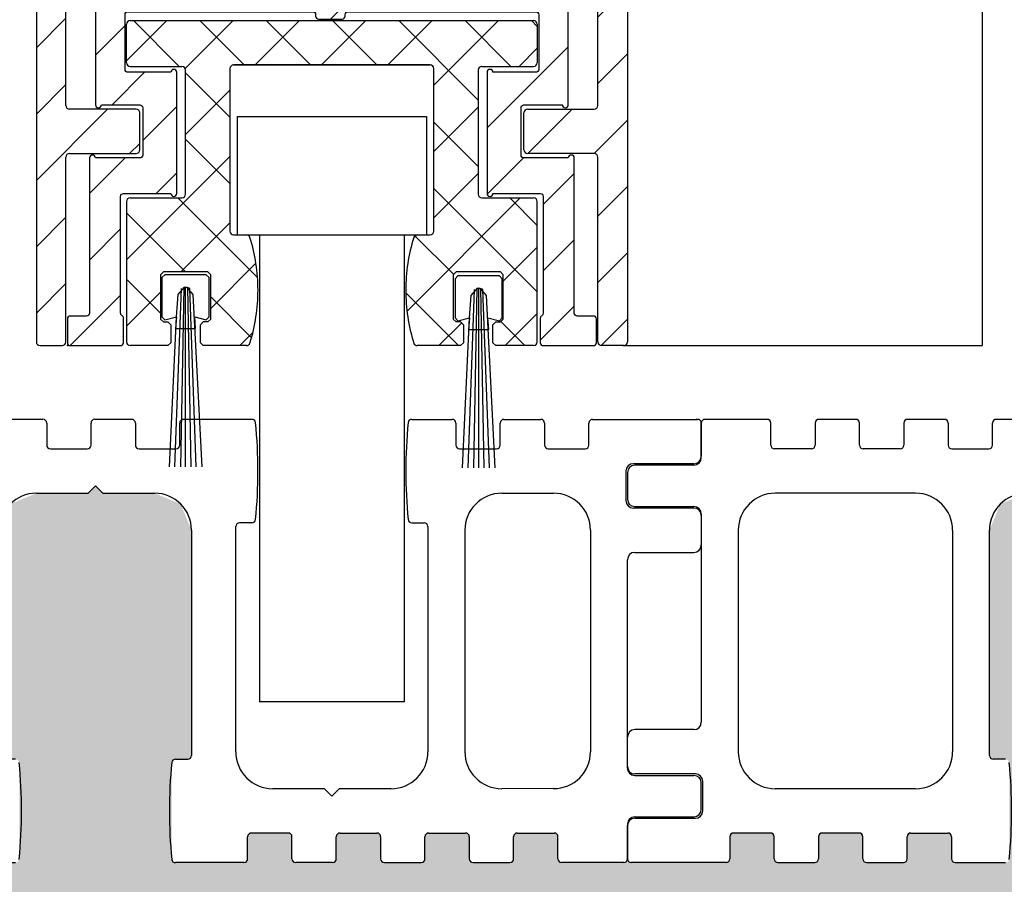
# Model space of a CAD drawing. Units: millimetres. Extents: x -3253 to 5186, y -2987 to 2584.
# Drawn here: x 4993 to 5059, y -101 to -42 of the extents above; entities that cross this region are included whole.
import ezdxf

# ---------------------------------------------------------------- set-up
doc = ezdxf.new("R2010")
doc.units = ezdxf.units.MM
doc.linetypes.add('AUSGEZOGEN', pattern=[0])
for name, color, linetype in [('hatching-Schraffur', 5, 'Continuous'), ('helpline-Hilfslinie', 2, 'Continuous'), ('helpline-Hilslinie', 1, 'Continuous'), ('outline-Körperkante', 7, 'Continuous')]:
    doc.layers.add(name, color=color, linetype=linetype)

# ---------------------------------------------------------------- blocks, each defined once
blk = doc.blocks.new('3-64-1457_Türschuhprofil_unten')
at = {"layer": 'hatching-Schraffur'}
h = blk.add_hatch(dxfattribs=at)
h.set_pattern_fill('ANSI31', color=256, style=0)
edge = h.paths.add_edge_path()
edge.add_line((-13.035, 56.62), (-13.874, 54.48))
edge.add_arc((-14.615, 55.571), 1.32, 275.03551, 304.19158, ccw=False)
edge.add_line((-14.5, 54.257), (-14.695, 54.257))
edge.add_line((-14.695, 54.257), (-16.294, 55.18))
edge.add_line((-16.294, 55.18), (-16.989, 55.581))
edge.add_arc((-17.067, 55.443), 0.159, 60.43892, 190.10252)
edge.add_arc((-16.853, 55.474), 0.375, 189.04434, 228.88717)
edge.add_arc((-17.318, 54.96), 0.319, 1.48793, 46.70175, ccw=False)
edge.add_line((-17, 54.968), (-17, 51.213))
edge.add_arc((-16.7, 51.204), 0.3, 178.14288, 269.97873)
edge.add_arc((-16.737, 51.72), 0.817, 272.60332, 302.86304)
edge.add_line((-16.294, 51.033), (-14.695, 51.957))
edge.add_line((-14.695, 51.957), (-14.2, 51.957))
edge.add_line((-14.2, 51.957), (-14.2, 49.617))
edge.add_line((-14.2, 49.617), (-11.5, 49.617))
edge.add_line((-11.5, 49.617), (-11.5, 47.617))
edge.add_line((-11.5, 47.617), (-16, 47.617))
edge.add_line((-16, 47.617), (-16, 44.617))
edge.add_line((-16, 44.617), (-17, 44.617))
edge.add_line((-17, 44.617), (-17, 34.117))
edge.add_line((-17, 34.117), (-14.879, 34.117))
edge.add_line((-14.879, 34.117), (-13.575, 31.859))
edge.add_arc((-12.5, 29.997), 2.15, 120, 388.58649)
edge.add_arc((-12.5, 29.997), 2.15, 28.58649, 60)
edge.add_line((-11.425, 31.859), (-10.121, 34.117))
edge.add_line((-10.121, 34.117), (-7.079, 34.117))
edge.add_arc((-7.079, 33.617), 0.5, 58.3034, 90, ccw=False)
edge.add_line((-6.816, 34.043), (-4.437, 32.574))
edge.add_arc((-4.7, 32.148), 0.5, 0, 58.3034, ccw=False)
edge.add_line((-4.2, 32.148), (-4.2, 30.2))
edge.add_arc((-4.377, 30.186), 0.178, -119.30364, 4.54735, ccw=False)
edge.add_line((-4.464, 30.031), (-6.24, 31.056))
edge.add_arc((-6.92, 29.821), 1.41, 61.17569, 76.12585)
edge.add_line((-6.582, 31.19), (-6.7, 31.19))
edge.add_arc((-6.7, 30.89), 0.3, 90, 180)
edge.add_line((-7, 30.89), (-7, 27.037))
edge.add_arc((-7.3, 27.037), 0.3, 311.81031, 360, ccw=False)
edge.add_arc((-6.853, 26.531), 0.375, 131.11283, 170.95566)
edge.add_arc((-7.067, 26.562), 0.159, 169.89748, 299.56108)
edge.add_line((-6.989, 26.424), (-6.24, 26.856))
edge.add_line((-6.24, 26.856), (-4.527, 27.846))
edge.add_arc((-4.319, 27.39), 0.5, 15.70494, 114.5044, ccw=False)
edge.add_line((-3.837, 27.526), (-3.043, 25.405))
edge.add_arc((-3.324, 25.3), 0.3, 15.5203, 20.5203, ccw=False)
edge.add_arc((-3.327, 25.3), 0.302, -74.26892, 15.35484, ccw=False)
edge.add_arc((-3.326, 25.365), 0.365, 269.78843, 282.8896, ccw=False)
edge.add_line((-3.328, 25), (-17.75, 25))
edge.add_arc((-17.75, 24.75), 0.25, 90, 180)
edge.add_line((-18, 24.75), (-18, 16.25))
edge.add_arc((-17.75, 16.25), 0.25, 180, 270)
edge.add_line((-17.75, 16), (-13.25, 16))
edge.add_arc((-13.25, 15.75), 0.25, 0, 90, ccw=False)
edge.add_line((-13, 15.75), (-13, 13.25))
edge.add_arc((-13.25, 13.25), 0.25, -90, 0, ccw=False)
edge.add_line((-13.25, 13), (-17.75, 13))
edge.add_arc((-17.75, 12.75), 0.25, 90, 180)
edge.add_line((-18, 12.75), (-18, 0.25))
edge.add_arc((-18.25, 0.25), 0.25, -90, 0, ccw=False)
edge.add_line((-18.25, 0), (-19.75, 0))
edge.add_arc((-19.75, 0.25), 0.25, 180, 270, ccw=False)
edge.add_line((-20, 0.25), (-20, 84.75))
edge.add_arc((-19.75, 84.75), 0.25, 90, 180, ccw=False)
edge.add_line((-19.75, 85), (-18.25, 85))
edge.add_arc((-18.25, 84.75), 0.25, 0, 90, ccw=False)
edge.add_line((-18, 84.75), (-18, 83.5))
edge.add_line((-18, 83.5), (-19, 83.5))
edge.add_line((-19, 83.5), (-19, 81.5))
edge.add_line((-19, 81.5), (-18, 81.5))
edge.add_line((-18, 81.5), (-18, 76.854))
edge.add_line((-18, 76.854), (-18.354, 76.5))
edge.add_line((-18.354, 76.5), (-18, 76.146))
edge.add_line((-18, 76.146), (-18, 71.854))
edge.add_line((-18, 71.854), (-18.354, 71.5))
edge.add_line((-18.354, 71.5), (-18, 71.146))
edge.add_line((-18, 71.146), (-18, 66.854))
edge.add_line((-18, 66.854), (-18.354, 66.5))
edge.add_line((-18.354, 66.5), (-18, 66.146))
edge.add_line((-18, 66.146), (-18, 61.854))
edge.add_line((-18, 61.854), (-18.354, 61.5))
edge.add_line((-18.354, 61.5), (-18, 61.146))
edge.add_line((-18, 61.146), (-18, 57.3))
edge.add_arc((-17.7, 57.3), 0.3, 180, 270)
edge.add_line((-17.7, 57), (-13.321, 57))
h = blk.add_hatch(dxfattribs=at)
h.set_pattern_fill('ANSI31', color=256, style=0)
edge = h.paths.add_edge_path()
edge.add_arc((13.324, 56.7), 0.3, 89.3251, 195.54505, ccw=False)
edge.add_line((13.328, 57), (17.7, 57))
edge.add_arc((17.7, 57.3), 0.3, 270, 360)
edge.add_line((18, 57.3), (18, 61.146))
edge.add_line((18, 61.146), (18.354, 61.5))
edge.add_line((18.354, 61.5), (18, 61.854))
edge.add_line((18, 61.854), (18, 66.146))
edge.add_line((18, 66.146), (18.354, 66.5))
edge.add_line((18.354, 66.5), (18, 66.854))
edge.add_line((18, 66.854), (18, 71.146))
edge.add_line((18, 71.146), (18.354, 71.5))
edge.add_line((18.354, 71.5), (18, 71.854))
edge.add_line((18, 71.854), (18, 76.146))
edge.add_line((18, 76.146), (18.354, 76.5))
edge.add_line((18.354, 76.5), (18, 76.854))
edge.add_line((18, 76.854), (18, 81.5))
edge.add_line((18, 81.5), (19, 81.5))
edge.add_line((19, 81.5), (19, 83.5))
edge.add_line((19, 83.5), (18, 83.5))
edge.add_line((18, 83.5), (18, 84.75))
edge.add_arc((18.25, 84.75), 0.25, 90, 180, ccw=False)
edge.add_line((18.25, 85), (19.75, 85))
edge.add_arc((19.75, 84.75), 0.25, 0, 90, ccw=False)
edge.add_line((20, 84.75), (20, 0.25))
edge.add_arc((19.75, 0.25), 0.25, -90, 0, ccw=False)
edge.add_line((19.75, 0), (18.25, 0))
edge.add_arc((18.25, 0.25), 0.25, 180, 270, ccw=False)
edge.add_line((18, 0.25), (18, 12.75))
edge.add_arc((17.75, 12.75), 0.25, 0, 90)
edge.add_line((17.75, 13), (13.25, 13))
edge.add_arc((13.25, 13.25), 0.25, 180, 270, ccw=False)
edge.add_line((13, 13.25), (13, 15.75))
edge.add_arc((13.25, 15.75), 0.25, 90, 180, ccw=False)
edge.add_line((13.25, 16), (17.75, 16))
edge.add_arc((17.75, 16.25), 0.25, 270, 360)
edge.add_line((18, 16.25), (18, 24.75))
edge.add_arc((17.75, 24.75), 0.25, 0, 90)
edge.add_line((17.75, 25), (3.328, 25))
edge.add_arc((3.326, 25.365), 0.365, 257.1104, 270.21157, ccw=False)
edge.add_arc((3.327, 25.3), 0.302, 164.64516, 254.26892, ccw=False)
edge.add_arc((3.324, 25.3), 0.3, 159.4797, 164.4797, ccw=False)
edge.add_line((3.043, 25.405), (3.837, 27.526))
edge.add_arc((4.319, 27.39), 0.5, 65.4956, 164.29506, ccw=False)
edge.add_line((4.527, 27.846), (6.24, 26.856))
edge.add_line((6.24, 26.856), (6.989, 26.424))
edge.add_arc((7.067, 26.562), 0.159, 240.43892, 370.10252)
edge.add_arc((6.853, 26.531), 0.375, 9.04434, 48.88717)
edge.add_arc((7.3, 27.037), 0.3, 180, 228.18969, ccw=False)
edge.add_line((7, 27.037), (7, 30.89))
edge.add_arc((6.7, 30.89), 0.3, 360, 450)
edge.add_line((6.7, 31.19), (6.582, 31.19))
edge.add_arc((6.92, 29.821), 1.41, 103.87415, 118.82431)
edge.add_line((6.24, 31.056), (4.464, 30.031))
edge.add_arc((4.377, 30.186), 0.178, 175.45265, 299.30364, ccw=False)
edge.add_line((4.2, 30.2), (4.2, 32.148))
edge.add_arc((4.7, 32.148), 0.5, 121.6966, 180, ccw=False)
edge.add_line((4.437, 32.574), (6.816, 34.043))
edge.add_arc((7.079, 33.617), 0.5, 90, 121.6966, ccw=False)
edge.add_line((7.079, 34.117), (10.121, 34.117))
edge.add_line((10.121, 34.117), (11.425, 31.859))
edge.add_arc((12.5, 29.997), 2.15, 120, 151.41351)
edge.add_arc((12.5, 29.997), 2.15, 151.41351, 420)
edge.add_line((13.575, 31.859), (14.879, 34.117))
edge.add_line((14.879, 34.117), (17, 34.117))
edge.add_line((17, 34.117), (17, 44.617))
edge.add_line((17, 44.617), (16, 44.617))
edge.add_line((16, 44.617), (16, 47.617))
edge.add_line((16, 47.617), (11.5, 47.617))
edge.add_line((11.5, 47.617), (11.5, 49.617))
edge.add_line((11.5, 49.617), (14.2, 49.617))
edge.add_line((14.2, 49.617), (14.2, 51.957))
edge.add_line((14.2, 51.957), (14.695, 51.957))
edge.add_line((14.695, 51.957), (16.294, 51.033))
edge.add_arc((16.737, 51.72), 0.817, 237.13696, 267.39668)
edge.add_arc((16.7, 51.204), 0.3, 270.02127, 361.85712)
edge.add_line((17, 51.213), (17, 54.968))
edge.add_arc((17.318, 54.96), 0.319, 133.29825, 178.51207, ccw=False)
edge.add_arc((16.853, 55.474), 0.375, 311.11283, 350.95566)
edge.add_arc((17.067, 55.443), 0.159, 349.89748, 479.56108)
edge.add_line((16.989, 55.581), (16.294, 55.18))
edge.add_line((16.294, 55.18), (14.695, 54.257))
edge.add_line((14.695, 54.257), (14.5, 54.257))
edge.add_arc((14.615, 55.571), 1.32, 235.80842, 264.96449, ccw=False)
edge.add_line((13.874, 54.48), (13.042, 56.604))
at = {"layer": 'outline-Körperkante'}
for p, q in [((-20, 84.75), (-20, 0.25)), ((20, 84.75), (20, 0.25)), ((-18, 16.25), (-18, 24.75)), ((18, 16.25), (18, 24.75)), ((-13.25, 16), (-17.75, 16)), ((13.25, 16), (17.75, 16)), ((-13, 13.25), (-13, 15.75)), ((13, 13.25), (13, 15.75)), ((-18, 0.25), (-18, 12.75)), ((-17.75, 13), (-13.25, 13)), ((17.75, 13), (13.25, 13)), ((18, 0.25), (18, 12.75)), ((-19.75, 0), (-18.25, 0)), ((19.75, 0), (18.25, 0))]:
    blk.add_line(p, q, dxfattribs=at)
for centre, start, end in [((-17.75, 16.25), 180, 270), ((-13.25, 15.75), 0, 90), ((13.25, 15.75), 90, 180), ((17.75, 16.25), 270, 0), ((-17.75, 12.75), 90, 180), ((-13.25, 13.25), 270, 0), ((13.25, 13.25), 180, 270), ((17.75, 12.75), 0, 90), ((-19.75, 0.25), 180, 270), ((-18.25, 0.25), 270, 0), ((18.25, 0.25), 180, 270), ((19.75, 0.25), 270, 0)]:
    blk.add_arc(centre, 0.25, start, end, dxfattribs=at)
blk = doc.blocks.new('3-64-1454 01_Türschuhisolierprofil')
at = {"layer": 'hatching-Schraffur'}
h = blk.add_hatch(dxfattribs=at)
h.set_pattern_fill('ANSI31', color=256, style=0)
h.paths.add_polyline_path([(-15.6, 0, 1), (-16, 0), (-16, -8.4, 1), (-15.6, -8.4), (-13, -8.4, -0.41421356), (-12.8, -8.6), (-12.8, -11.8, -0.41421356), (-13, -12), (-16, -12, 1), (-16.4, -12), (-16.4, -22.5, -0.41421356), (-16.6, -22.7), (-17.7, -22.7, 0.41421356), (-17.9, -22.9), (-17.9, -24.5, 0.41421356), (-17.7, -24.7), (-14.3, -24.7, 0.41421356), (-14.1, -24.5), (-14.1, -22.84641, 0.26794903), (-14.2, -22.67321, -0.26794914), (-14.3, -22.5), (-14.3, -14.6, -0.41421356), (-14.1, -14.4), (-10.9, -14.4, 1), (-10.5, -14.4), (-10.5, -6.2, 1), (-10.9, -6.2), (-13.8, -6.2, -0.41421356), (-14, -6), (-14, -2.3, -0.41421356), (-13.8, -2.1), (-1.3, -2.1, -0.41421356), (-1.1, -2.3), (-1.1, -2.4, 0.41421356), (-0.9, -2.6), (0.7, -2.6, 0.51347832), (0.90597, -2.34851, -0.48792836), (1.1, -2.1), (13.8, -2.1, -0.41421356), (14, -2.3), (14, -6, -0.41421356), (13.8, -6.2), (10.9, -6.2, 1), (10.5, -6.2), (10.5, -14.4, 1), (10.9, -14.4), (14.1, -14.4, -0.41421356), (14.3, -14.6), (14.3, -22.5, -0.26794903), (14.2, -22.67321, 0.26794914), (14.1, -22.84641), (14.1, -24.5, 0.41421356), (14.3, -24.7), (17.7, -24.7, 0.41421356), (17.9, -24.5), (17.9, -22.9, 0.41421356), (17.7, -22.7), (16.6, -22.7, -0.41421356), (16.4, -22.5), (16.4, -12, 1), (16, -12), (13, -12, -0.41421356), (12.8, -11.8), (12.8, -8.6, -0.41421356), (13, -8.4), (15.6, -8.4, 1), (16, -8.4), (16, 0, 1), (15.6, 0)])
at = {"layer": 'outline-Körperkante'}
for p, q in [((-16, 0, 25), (-16, 0)), ((-16, 0, 25), (-16, -8.4, 25)), ((-16, 0, 25), (-16, -8.4, 25)), ((-16, 0), (-16, -8.4)), ((15.6, 0, 25), (-15.6, 0, 25)), ((15.6, 0), (-15.6, 0)), ((15.6, 0, 25), (-15.6, 0, 25)), ((-15.6, 0, 25), (-15.6, 0)), ((15.6, 0, 25), (15.6, 0)), ((16, 0, 25), (16, 0)), ((16, -8.4, 25), (16, 0, 25)), ((16, -8.4), (16, 0)), ((16, -8.4, 25), (16, 0, 25)), ((-14, -6, 25), (-14, -2.3, 25)), ((-14, -6), (-14, -2.3)), ((-14, -2.3, 25), (-14, -2.3)), ((-14, -6, 25), (-14, -2.3, 25)), ((-13.8, -2.1), (-1.3, -2.1)), ((-13.8, -2.1, 25), (-13.8, -2.1)), ((-13.8, -2.1, 25), (-1.3, -2.1, 25)), ((-13.8, -2.1, 25), (-1.3, -2.1, 25)), ((-1.3, -2.1, 25), (-1.3, -2.1)), ((-1.1, -2.3, 25), (-1.1, -2.4, 25)), ((-1.1, -2.3), (-1.1, -2.4)), ((-1.1, -2.3, 25), (-1.1, -2.3)), ((-1.1, -2.3, 25), (-1.1, -2.4, 25)), ((-1.1, -2.4, 25), (-1.1, -2.4)), ((-0.9, -2.6, 25), (-0.9, -2.6)), ((-0.9, -2.6, 25), (0.7, -2.6, 25)), ((-0.9, -2.6), (0.7, -2.6)), ((-0.9, -2.6, 25), (0.7, -2.6, 25)), ((0.7, -2.6, 25), (0.7, -2.6)), ((0.9, -2.3, 25), (0.9, -2.3)), ((0.9, -2.4, 25), (0.9, -2.3, 25)), ((0.9, -2.4, 25), (0.9, -2.3, 25)), ((0.9, -2.4, 25), (0.9, -2.4)), ((1.1, -2.1, 25), (13.8, -2.1, 25)), ((1.1, -2.1), (13.8, -2.1)), ((1.1, -2.1, 25), (1.1, -2.1)), ((1.1, -2.1, 25), (13.8, -2.1, 25)), ((13.8, -2.1, 25), (13.8, -2.1)), ((14, -2.3, 25), (14, -2.3)), ((14, -2.3, 25), (14, -6, 25)), ((14, -2.3), (14, -6)), ((14, -2.3, 25), (14, -6, 25)), ((-14, -6, 25), (-14, -6)), ((-13.8, -6.2, 25), (-13.8, -6.2)), ((-10.9, -6.2, 25), (-13.8, -6.2, 25)), ((-10.9, -6.2), (-13.8, -6.2)), ((-10.9, -6.2, 25), (-13.8, -6.2, 25)), ((-10.9, -6.2, 25), (-10.9, -6.2)), ((-10.5, -14.4, 25), (-10.5, -6.2, 25)), ((-10.5, -14.4), (-10.5, -6.2)), ((-10.5, -6.2, 25), (-10.5, -6.2)), ((-10.5, -14.4, 25), (-10.5, -6.2, 25)), ((10.5, -6.2), (10.5, -14.4)), ((10.5, -6.2, 25), (10.5, -6.2)), ((10.5, -6.2, 25), (10.5, -14.4, 25)), ((10.5, -6.2, 25), (10.5, -14.4, 25)), ((13.8, -6.2, 25), (10.9, -6.2, 25)), ((13.8, -6.2), (10.9, -6.2)), ((13.8, -6.2, 25), (10.9, -6.2, 25)), ((10.9, -6.2, 25), (10.9, -6.2)), ((13.8, -6.2, 25), (13.8, -6.2)), ((14, -6, 25), (14, -6)), ((-16, -8.4, 25), (-16, -8.4)), ((-15.6, -8.4, 25), (-13, -8.4, 25)), ((-15.6, -8.4), (-13, -8.4)), ((-15.6, -8.4, 25), (-15.6, -8.4)), ((-15.6, -8.4, 25), (-13, -8.4, 25)), ((-13, -8.4, 25), (-13, -8.4)), ((-12.8, -8.6, 25), (-12.8, -8.6)), ((-12.8, -8.6, 25), (-12.8, -11.8, 25)), ((-12.8, -8.6), (-12.8, -11.8)), ((-12.8, -8.6, 25), (-12.8, -11.8, 25)), ((12.8, -11.8, 25), (12.8, -8.6, 25)), ((12.8, -11.8), (12.8, -8.6)), ((12.8, -8.6, 25), (12.8, -8.6)), ((12.8, -11.8, 25), (12.8, -8.6, 25)), ((13, -8.4), (15.6, -8.4)), ((13, -8.4, 25), (13, -8.4)), ((13, -8.4, 25), (15.6, -8.4, 25)), ((13, -8.4, 25), (15.6, -8.4, 25)), ((15.6, -8.4, 25), (15.6, -8.4)), ((16, -8.4, 25), (16, -8.4)), ((-12.8, -11.8, 25), (-12.8, -11.8)), ((12.8, -11.8, 25), (12.8, -11.8)), ((-16.4, -12), (-16.4, -22.5)), ((-16.4, -12, 25), (-16.4, -12)), ((-16.4, -12, 25), (-16.4, -22.5, 25)), ((-16.4, -12, 25), (-16.4, -22.5, 25)), ((-13, -12, 25), (-16, -12, 25)), ((-13, -12), (-16, -12)), ((-16, -12, 25), (-16, -12)), ((-13, -12, 25), (-16, -12, 25)), ((-13, -12, 25), (-13, -12)), ((13, -12, 25), (13, -12)), ((16, -12, 25), (13, -12, 25)), ((16, -12), (13, -12)), ((16, -12, 25), (13, -12, 25)), ((16, -12, 25), (16, -12)), ((16.4, -22.5, 25), (16.4, -12, 25)), ((16.4, -22.5), (16.4, -12)), ((16.4, -12, 25), (16.4, -12)), ((16.4, -22.5, 25), (16.4, -12, 25)), ((-14.3, -22.5, 25), (-14.3, -14.6, 25)), ((-14.3, -22.5), (-14.3, -14.6)), ((-14.3, -22.5, 25), (-14.3, -14.6, 25)), ((-14.3, -14.6, 25), (-14.3, -14.6)), ((-14.1, -14.4, 25), (-14.1, -14.4)), ((-14.1, -14.4, 25), (-10.9, -14.4, 25)), ((-14.1, -14.4, 25), (-10.9, -14.4, 25)), ((-14.1, -14.4), (-10.9, -14.4)), ((-10.9, -14.4, 25), (-10.9, -14.4)), ((-10.5, -14.4, 25), (-10.5, -14.4)), ((10.5, -14.4, 25), (10.5, -14.4)), ((10.9, -14.4, 25), (14.1, -14.4, 25)), ((10.9, -14.4), (14.1, -14.4)), ((10.9, -14.4, 25), (10.9, -14.4)), ((10.9, -14.4, 25), (14.1, -14.4, 25)), ((14.1, -14.4, 25), (14.1, -14.4)), ((14.3, -14.6, 25), (14.3, -14.6)), ((14.3, -14.6, 25), (14.3, -22.5, 25)), ((14.3, -14.6), (14.3, -22.5)), ((14.3, -14.6, 25), (14.3, -22.5, 25)), ((-16.4, -22.5, 25), (-16.4, -22.5)), ((-14.3, -22.5, 25), (-14.3, -22.5)), ((14.3, -22.5, 25), (14.3, -22.5)), ((16.4, -22.5, 25), (16.4, -22.5)), ((-17.9, -22.9, 25), (-17.9, -22.9)), ((-17.9, -22.9, 25), (-17.9, -24.5, 25)), ((-17.9, -22.9), (-17.9, -24.5)), ((-17.9, -22.9, 25), (-17.9, -24.5, 25)), ((-17.7, -22.7, 25), (-17.7, -22.7)), ((-16.6, -22.7, 25), (-17.7, -22.7, 25)), ((-16.6, -22.7), (-17.7, -22.7)), ((-16.6, -22.7, 25), (-17.7, -22.7, 25)), ((-16.6, -22.7, 25), (-16.6, -22.7)), ((-14.2, -22.67321, 25), (-14.2, -22.67321)), ((-14.1, -24.5, 25), (-14.1, -22.84641, 25)), ((-14.1, -24.5), (-14.1, -22.84641)), ((-14.1, -22.84641, 25), (-14.1, -22.84641)), ((-14.1, -24.5, 25), (-14.1, -22.84641, 25)), ((14.1, -22.84641), (14.1, -24.5)), ((14.1, -22.84641, 25), (14.1, -22.84641)), ((14.1, -22.84641, 25), (14.1, -24.5, 25)), ((14.1, -22.84641, 25), (14.1, -24.5, 25)), ((14.2, -22.67321, 25), (14.2, -22.67321)), ((16.6, -22.7, 25), (16.6, -22.7)), ((17.7, -22.7, 25), (16.6, -22.7, 25)), ((17.7, -22.7), (16.6, -22.7)), ((17.7, -22.7, 25), (16.6, -22.7, 25)), ((17.7, -22.7, 25), (17.7, -22.7)), ((17.9, -24.5, 25), (17.9, -22.9, 25)), ((17.9, -24.5), (17.9, -22.9)), ((17.9, -24.5, 25), (17.9, -22.9, 25)), ((17.9, -22.9, 25), (17.9, -22.9)), ((-17.9, -24.5, 25), (-17.9, -24.5)), ((-14.1, -24.5, 25), (-14.1, -24.5)), ((14.1, -24.5, 25), (14.1, -24.5)), ((17.9, -24.5, 25), (17.9, -24.5)), ((-17.7, -24.7, 25), (-17.7, -24.7)), ((-17.7, -24.7, 25), (-14.3, -24.7, 25)), ((-17.7, -24.7, 25), (-14.3, -24.7, 25)), ((-17.7, -24.7), (-14.3, -24.7)), ((-14.3, -24.7, 25), (-14.3, -24.7)), ((14.3, -24.7, 25), (17.7, -24.7, 25)), ((14.3, -24.7), (17.7, -24.7)), ((14.3, -24.7, 25), (14.3, -24.7)), ((14.3, -24.7, 25), (17.7, -24.7, 25)), ((17.7, -24.7, 25), (17.7, -24.7))]:
    blk.add_line(p, q, dxfattribs=at)
for centre, start, end in [((-15.8, 0, 25), 0, 180), ((-15.8, 0), 0, 180), ((-15.8, 0, 25), 0, 180), ((15.8, 0, 25), 0, 180), ((15.8, 0), 0, 180), ((15.8, 0, 25), 0, 180), ((-0.9, -2.4, 25), 180, 270), ((-0.9, -2.4), 180, 270), ((-0.9, -2.4, 25), 180, 270), ((0.7, -2.4, 25), 270, 0), ((0.7, -2.4), 270, 0), ((0.7, -2.4, 25), 270, 0), ((-10.7, -6.2), 0, 180), ((-10.7, -6.2, 25), 0, 180), ((-10.7, -6.2, 25), 0, 180), ((10.7, -6.2, 25), 0, 180), ((10.7, -6.2), 0, 180), ((10.7, -6.2, 25), 0, 180), ((-15.8, -8.4), 180, 0), ((-15.8, -8.4, 25), 180, 0), ((-15.8, -8.4, 25), 180, 0), ((15.8, -8.4, 25), 180, 0), ((15.8, -8.4), 180, 0), ((15.8, -8.4, 25), 180, 0), ((-16.2, -12, 25), 0, 180), ((-16.2, -12, 25), 0, 180), ((-16.2, -12), 0, 180), ((16.2, -12, 25), 0, 180), ((16.2, -12), 0, 180), ((16.2, -12, 25), 0, 180), ((-10.7, -14.4), 180, 0), ((-10.7, -14.4, 25), 180, 0), ((-10.7, -14.4, 25), 180, 0), ((10.7, -14.4, 25), 180, 0), ((10.7, -14.4), 180, 0), ((10.7, -14.4, 25), 180, 0), ((-17.7, -22.9, 25), 90, 180), ((-17.7, -22.9), 90, 180), ((-17.7, -22.9, 25), 90, 180), ((-14.3, -22.84641, 25), 0, 60), ((-14.3, -22.84641), 0, 60), ((-14.3, -22.84641, 25), 0, 60), ((14.3, -22.84641, 25), 120, 180), ((14.3, -22.84641), 120, 180), ((14.3, -22.84641, 25), 120, 180), ((17.7, -22.9, 25), 0, 90), ((17.7, -22.9), 0, 90), ((17.7, -22.9, 25), 0, 90), ((-17.7, -24.5, 25), 180, 270), ((-17.7, -24.5), 180, 270), ((-17.7, -24.5, 25), 180, 270), ((-14.3, -24.5), 270, 0), ((-14.3, -24.5, 25), 270, 0), ((-14.3, -24.5, 25), 270, 0), ((14.3, -24.5, 25), 180, 270), ((14.3, -24.5), 180, 270), ((14.3, -24.5, 25), 180, 270), ((17.7, -24.5, 25), 270, 0), ((17.7, -24.5), 270, 0), ((17.7, -24.5, 25), 270, 0)]:
    blk.add_arc(centre, 0.2, start, end, dxfattribs=at)
at = {"layer": 'outline-Körperkante', "extrusion": (0, 0, -1)}
for centre, start, end in [((13.8, -2.3, -25), 0, 90), ((13.8, -2.3, -25), 0, 90), ((13.8, -2.3), 0, 90), ((1.3, -2.3, -25), 90, 180), ((1.3, -2.3), 90, 180), ((1.3, -2.3, -25), 90, 180), ((-1.1, -2.3), 0, 90), ((-1.1, -2.3, -25), 0, 90), ((-1.1, -2.3, -25), 0, 90), ((-13.8, -2.3, -25), 90, 180), ((-13.8, -2.3), 90, 180), ((-13.8, -2.3, -25), 90, 180), ((13.8, -6, -25), 270, 0), ((13.8, -6), 270, 0), ((13.8, -6, -25), 270, 0), ((-13.8, -6, -25), 180, 270), ((-13.8, -6), 180, 270), ((-13.8, -6, -25), 180, 270), ((13, -8.6, -25), 90, 180), ((13, -8.6), 90, 180), ((13, -8.6, -25), 90, 180), ((-13, -8.6, -25), 0, 90), ((-13, -8.6), 0, 90), ((-13, -8.6, -25), 0, 90), ((13, -11.8, -25), 180, 270), ((13, -11.8), 180, 270), ((13, -11.8, -25), 180, 270), ((-13, -11.8, -25), 270, 0), ((-13, -11.8), 270, 0), ((-13, -11.8, -25), 270, 0), ((14.1, -14.6, -25), 0, 90), ((14.1, -14.6), 0, 90), ((14.1, -14.6, -25), 0, 90), ((-14.1, -14.6, -25), 90, 180), ((-14.1, -14.6), 90, 180), ((-14.1, -14.6, -25), 90, 180), ((16.6, -22.5, -25), 180, 270), ((16.6, -22.5), 180, 270), ((16.6, -22.5, -25), 180, 270), ((14.1, -22.5, -25), 300, 0), ((14.1, -22.5), 300, 0), ((14.1, -22.5, -25), 300, 0), ((-14.1, -22.5, -25), 180, 240), ((-14.1, -22.5), 180, 240), ((-14.1, -22.5, -25), 180, 240), ((-16.6, -22.5), 270, 0), ((-16.6, -22.5, -25), 270, 0), ((-16.6, -22.5, -25), 270, 0)]:
    blk.add_arc(centre, 0.2, start, end, dxfattribs=at)
at = {"layer": 'outline-Körperkante'}
blk.add_point((-17.9, -24.7), dxfattribs=at)
blk = doc.blocks.new('4-64-1462_Führungsprofil')
at = {"layer": 'hatching-Schraffur'}
h = blk.add_hatch(dxfattribs=at)
h.set_pattern_fill('ANSI37', color=5, style=0)
h.set_pattern_definition([(45, (-1233.0296, -1109.7985), (-2.245064, 2.245064), []), (135, (-1233.0296, -1109.7985), (-2.245064, -2.245064), [])])
h.paths.add_polyline_path([(-13.65, 3, 0.414214), (-13.9, 2.75), (-13.9, 0.15, 0.414214), (-13.65, -0.1), (-10.15, -0.1, -0.414214), (-9.9, -0.35), (-9.9, -8.75, -0.414214), (-10.15, -9), (-13.65, -9, 0.414214), (-13.9, -9.25), (-13.9, -18.75, 0.414214), (-13.65, -19), (-11.1, -19), (-10.9, -18.8), (-10.9, -17.6), (-11.1, -17.4), (-11.4, -17.4), (-11.6, -17.2), (-11.6, -14.2), (-11.4, -14), (-8.4, -14), (-8.2, -14.2), (-8.2, -17.2), (-8.4, -17.4), (-8.7, -17.4), (-8.9, -17.6), (-8.9, -18.8), (-8.7, -19), (-5.782, -19, 0.328293), (-5.544, -18.824, 0.075635), (-5, -15.25, 0.075635), (-5.544, -11.676, 0.328293), (-5.782, -11.5), (-6.65, -11.5, -0.414214), (-6.9, -11.25), (-6.9, -0.25, -0.414214), (-6.65, 0), (6.65, 0, -0.414214), (6.9, -0.25), (6.9, -11.25, -0.414214), (6.65, -11.5), (5.782, -11.5, 0.328293), (5.544, -11.676, 0.075635), (5, -15.25, 0.075635), (5.544, -18.824, 0.328293), (5.782, -19), (8.7, -19), (8.9, -18.8), (8.9, -17.6), (8.7, -17.4), (8.4, -17.4), (8.2, -17.2), (8.2, -14.2), (8.4, -14), (11.4, -14), (11.6, -14.2), (11.6, -17.2), (11.4, -17.4), (11.1, -17.4), (10.9, -17.6), (10.9, -18.8), (11.1, -19), (13.65, -19, 0.414214), (13.9, -18.75), (13.9, -9.25, 0.414214), (13.65, -9), (10.15, -9, -0.414214), (9.9, -8.75), (9.9, -0.35, -0.414214), (10.15, -0.1), (13.65, -0.1, 0.414214), (13.9, 0.15), (13.9, 2.75, 0.414214), (13.65, 3)])
at = {"layer": 'outline-Körperkante'}
for p, q in [((-13.9, 0.15), (-13.9, 2.75)), ((-13.65, 3), (13.65, 3)), ((-13.65, 3), (13.65, 3)), ((13.9, 2.75), (13.9, 0.15)), ((-6.65, 0), (6.65, 0)), ((6.65, 0), (-6.65, 0)), ((-13.65, -0.1), (-10.15, -0.1)), ((-9.9, -8.75), (-9.9, -0.35)), ((-6.9, -0.25), (-6.9, -11.25)), ((6.9, -11.25), (6.9, -0.25)), ((9.9, -0.35), (9.9, -8.75)), ((10.15, -0.1), (13.65, -0.1)), ((-13.9, -9.25), (-13.9, -18.75)), ((-13.65, -9), (-10.15, -9)), ((10.15, -9), (13.65, -9)), ((13.9, -18.75), (13.9, -9.25)), ((-6.65, -11.5), (-5.782, -11.5)), ((5.782, -11.5), (6.65, -11.5)), ((-11.4, -14), (-11.6, -14.2)), ((-11.6, -14.2), (-11.6, -17.2)), ((-8.4, -14), (-11.4, -14)), ((-8.2, -14.2), (-8.4, -14)), ((-8.2, -17.2), (-8.2, -14.2)), ((8.4, -14), (8.2, -14.2)), ((8.2, -14.2), (8.2, -17.2)), ((11.4, -14), (8.4, -14)), ((11.6, -14.2), (11.4, -14)), ((11.6, -17.2), (11.6, -14.2)), ((-11.4, -17.4), (-11.6, -17.2)), ((-8.4, -17.4), (-8.2, -17.2)), ((8.2, -17.2), (8.4, -17.4)), ((11.6, -17.2), (11.4, -17.4)), ((-11.4, -17.4), (-11.1, -17.4)), ((-10.9, -17.6), (-11.1, -17.4)), ((-10.9, -17.6), (-10.9, -18.8)), ((-8.7, -17.4), (-8.9, -17.6)), ((-8.9, -18.8), (-8.9, -17.6)), ((-8.4, -17.4), (-8.7, -17.4)), ((8.7, -17.4), (8.4, -17.4)), ((8.9, -17.6), (8.7, -17.4)), ((8.9, -17.6), (8.9, -18.8)), ((11.1, -17.4), (10.9, -17.6)), ((10.9, -18.8), (10.9, -17.6)), ((11.1, -17.4), (11.4, -17.4)), ((-11.1, -19), (-13.65, -19)), ((-11.1, -19), (-10.9, -18.8)), ((-8.7, -19), (-8.9, -18.8)), ((-5.782, -19), (-8.7, -19)), ((8.7, -19), (5.782, -19)), ((8.9, -18.8), (8.7, -19)), ((10.9, -18.8), (11.1, -19)), ((13.65, -19), (11.1, -19))]:
    blk.add_line(p, q, dxfattribs=at)
for centre, radius, start, end in [((-13.65, 2.75), 0.25, 90, 180), ((13.65, 2.75), 0.25, 0, 90), ((-13.65, 0.15), 0.25, 180, 270), ((-6.65, -0.25), 0.25, 90, 180), ((13.65, 0.15), 0.25, 270, 0), ((-10.15, -0.35), 0.25, 0, 90), ((6.65, -0.25), 0.25, 0, 90), ((10.15, -0.35), 0.25, 90, 180), ((-13.65, -9.25), 0.25, 90, 180), ((-10.15, -8.75), 0.25, 270, 0), ((10.15, -8.75), 0.25, 180, 270), ((13.65, -9.25), 0.25, 0, 90), ((-6.65, -11.25), 0.25, 180, 270), ((6.65, -11.25), 0.25, 270, 0), ((-5.782, -11.75), 0.25, 17.30136, 90), ((-17.019, -15.25), 12.019, 0, 17.30136), ((17.019, -15.25), 12.019, 162.69864, 180), ((5.782, -11.75), 0.25, 90, 162.69864), ((-17.019, -15.25), 12.019, 342.69864, 0), ((17.019, -15.25), 12.019, 180, 197.30136), ((-13.65, -18.75), 0.25, 180, 270), ((-5.782, -18.75), 0.25, 270, 342.69864), ((5.782, -18.75), 0.25, 197.30136, 270), ((13.65, -18.75), 0.25, 270, 0)]:
    blk.add_arc(centre, radius, start, end, dxfattribs=at)
blk = doc.blocks.new('Bürste_B3.2_H9')
at = {"color": 7, "linetype": 'AUSGEZOGEN'}
blk.add_line((0.68, -3.65), (0.62, -2.86), dxfattribs=at)
at = {"layer": 'helpline-Hilslinie'}
for points in [[(-1.097, -13), (-0.62, -2.86), (-0.5, -1.35), (-0.07, -0.85), (0.07, -0.85), (0.5, -1.35), (1.096, -13)], [(-0.721, -13), (-0.28, -0.94)], [(0, -13), (0, -0.85), (-0.13, -0.87), (-0.354, -13)], [(0.725, -13), (0.29, -0.94), (0.13, -0.87), (0.354, -13)]]:
    blk.add_lwpolyline(points, dxfattribs=at)
at = {"layer": 'outline-Körperkante', "color": 7, "linetype": 'AUSGEZOGEN'}
for p, q in [((1.4, 0), (-1.4, 0)), ((1.6, -0.2), (1.4, 0)), ((-1.4, 0), (-1.6, -0.2)), ((-1.6, -0.2), (-1.6, -2.85)), ((1.6, -2.85), (1.6, -0.2)), ((-1.6, -2.85), (-1.4, -3.05)), ((-1.4, -3.05), (-0.62, -2.86)), ((-0.62, -2.86), (-0.68, -3.65)), ((0.62, -2.86), (1.4, -3.05)), ((1.4, -3.05), (1.6, -2.85)), ((-0.68, -3.65), (0.68, -3.65))]:
    blk.add_line(p, q, dxfattribs=at)
blk = doc.blocks.new('SR_Lauffügel_2201_TB')
at = {"layer": 'helpline-Hilfslinie'}
for name, p in [('3-64-1457_Türschuhprofil_unten', (0.01, 0)), ('3-64-1454 01_Türschuhisolierprofil', (0.01, 24.7)), ('4-64-1462_Führungsprofil', (0.01, 19)), ('Bürste_B3.2_H9', (-9.89, 4.8)), ('Bürste_B3.2_H9', (9.944, 4.732))]:
    blk.add_blockref(name, p, dxfattribs=at)
blk = doc.blocks.new('4-64-1463_Bodenführungsschiene')
at = {"layer": 'outline-Körperkante'}
for p, q in [((9.45, 30), (5.25, 30)), ((15.45, 30), (12.95, 30)), ((21.45, 30), (18.95, 30)), ((27.45, 30), (24.95, 30)), ((33.45, 30), (30.95, 30)), ((41.59, 30), (36.95, 30)), ((52.406, 30), (55.146, 30)), ((58.646, 30), (61.146, 30)), ((64.646, 30), (71.75, 30)), ((5, 27.4), (5, 29.75)), ((9.7, 28.25), (9.7, 29.75)), ((12.7, 29.75), (12.7, 28.25)), ((15.7, 28.25), (15.7, 29.75)), ((18.7, 29.75), (18.7, 28.25)), ((21.7, 29.75), (21.7, 28.25)), ((24.7, 28.25), (24.7, 29.75)), ((27.7, 29.754), (27.7, 28.254)), ((30.7, 28.254), (30.7, 29.754)), ((33.7, 29.75), (33.7, 28.25)), ((36.7, 28.25), (36.7, 29.75)), ((55.396, 29.75), (55.396, 28.25)), ((58.396, 28.25), (58.396, 29.75)), ((61.396, 29.75), (61.396, 28.25)), ((64.396, 28.25), (64.396, 29.75)), ((72, 29.75), (72, 27.5)), ((12.45, 28), (9.95, 28)), ((18.45, 28), (15.95, 28)), ((21.95, 28), (24.45, 28)), ((27.95, 28.004), (30.45, 28.004)), ((33.95, 28), (36.45, 28)), ((55.646, 28), (58.146, 28)), ((61.646, 28), (64.146, 28)), ((4.5, 26.9), (0.5, 26.9)), ((71.5, 27), (67.4, 27)), ((0, 26.4), (0, 24.6)), ((66.9, 26.5), (66.9, 24.5)), ((31, 25.5), (30.5, 25)), ((31, 25.5), (31.5, 25)), ((19.504, 25), (10, 25)), ((27, 25), (30.5, 25)), ((31.5, 25), (35, 25)), ((58.498, 25), (62, 25)), ((0.5, 24.1), (4.5, 24.1)), ((71.5, 24), (67.4, 24)), ((5, 23.6), (5, 9.5)), ((72, 23.5), (72, 21.5)), ((40.498, 7.5), (40.498, 22.75)), ((41.59, 23), (40.749, 23)), ((52.406, 23), (53.248, 23)), ((53.498, 22.75), (53.498, 7.5)), ((7.5, 22.5), (7.5, 7.5)), ((22.004, 22.5), (22.004, 7.5)), ((24.5, 7.25), (24.5, 22.5)), ((37.5, 22.5), (37.5, 7.25)), ((55.998, 22.5), (55.998, 7.5)), ((64.5, 22.5), (64.5, 7.504)), ((67.5, 21), (71.5, 21)), ((67, 6.4), (67, 20.5)), ((4.5, 9), (0.5, 9)), ((0, 6.5), (0, 8.5)), ((25.592, 7), (24.75, 7)), ((36.408, 7), (37.25, 7)), ((4.6, 6), (0.5, 6)), ((5.1, 3.5), (5.1, 5.5)), ((67.5, 5.9), (71.5, 5.9)), ((72, 3.6), (72, 5.4)), ((19.504, 5), (10, 5)), ((46.498, 5), (42.998, 5)), ((46.998, 4.5), (46.498, 5)), ((46.998, 4.5), (47.498, 5)), ((51.006, 5), (47.498, 5)), ((62, 5.004), (58.498, 5)), ((0.5, 3), (4.6, 3)), ((67.5, 3.1), (71.5, 3.1)), ((0, 0.25), (0, 2.5)), ((9.678, 2), (7.178, 2)), ((15.678, 2), (13.178, 2)), ((19.178, 2), (21.678, 2)), ((44.05, 2), (41.55, 2)), ((47.55, 2), (50.05, 2)), ((53.55, 2), (56.05, 2)), ((59.55, 2), (62.05, 2)), ((67, 2.6), (67, 0.25)), ((6.928, 1.75), (6.928, 0.25)), ((9.928, 0.25), (9.928, 1.75)), ((12.928, 1.75), (12.928, 0.25)), ((15.928, 0.25), (15.928, 1.75)), ((18.928, 0.25), (18.928, 1.75)), ((21.928, 1.75), (21.928, 0.25)), ((41.3, 0.25), (41.3, 1.75)), ((44.3, 0.25), (44.3, 1.75)), ((47.3, 0.25), (47.3, 1.75)), ((50.3, 1.75), (50.3, 0.25)), ((53.3, 0.25), (53.3, 1.75)), ((56.3, 1.75), (56.3, 0.25)), ((59.3, 0.25), (59.3, 1.75)), ((62.3, 0.25), (62.3, 1.75)), ((6.678, 0), (0.25, 0)), ((10.178, 0), (12.678, 0)), ((16.178, 0), (18.678, 0)), ((22.178, 0), (25.592, 0)), ((41.05, 0), (36.408, 0)), ((47.05, 0), (44.55, 0)), ((50.55, 0), (53.05, 0)), ((56.55, 0), (59.05, 0)), ((66.75, 0), (62.55, 0))]:
    blk.add_line(p, q, dxfattribs=at)
blk.add_lwpolyline([(67, 6.4, 0.414214), (67.5, 5.9)], format="xyb", dxfattribs=at)
for centre, radius, start, end in [((5.25, 29.75), 0.25, 90, 180), ((9.45, 29.75), 0.25, 0, 90), ((12.95, 29.75), 0.25, 90, 180), ((15.45, 29.75), 0.25, 0, 90), ((18.95, 29.75), 0.25, 90, 180), ((21.45, 29.75), 0.25, 0, 90), ((24.95, 29.75), 0.25, 90, 180), ((27.45, 29.754), 0.25, 0, 90), ((30.95, 29.754), 0.25, 90, 180), ((33.45, 29.75), 0.25, 0, 90), ((36.95, 29.75), 0.25, 90, 180), ((41.59, 29.75), 0.25, 7.28244, 90), ((52.406, 29.75), 0.25, 90, 172.71756), ((55.146, 29.75), 0.25, 0, 90), ((58.646, 29.75), 0.25, 90, 180), ((61.146, 29.75), 0.25, 0, 90), ((64.646, 29.75), 0.25, 90, 180), ((71.75, 29.75), 0.25, 0, 90), ((8.269, 26.5), 33.729, 354.41652, 5.58348), ((85.727, 26.5), 33.729, 174.41652, 185.58348), ((9.95, 28.25), 0.25, 180, 270), ((12.45, 28.25), 0.25, 270, 0), ((15.95, 28.25), 0.25, 180, 270), ((18.45, 28.25), 0.25, 270, 0), ((21.95, 28.25), 0.25, 180, 270), ((24.45, 28.25), 0.25, 270, 0), ((27.95, 28.254), 0.25, 180, 270), ((30.45, 28.254), 0.25, 270, 0), ((33.95, 28.25), 0.25, 180, 270), ((36.45, 28.25), 0.25, 270, 0), ((55.646, 28.25), 0.25, 180, 270), ((58.146, 28.25), 0.25, 270, 0), ((61.646, 28.25), 0.25, 180, 270), ((64.146, 28.25), 0.25, 270, 0), ((4.5, 27.4), 0.5, 270, 0), ((71.5, 27.5), 0.5, 270, 0), ((0.5, 26.4), 0.5, 90, 180), ((67.4, 26.5), 0.5, 90, 180), ((10, 22.5), 2.5, 90, 180), ((19.504, 22.5), 2.5, 0, 90), ((27, 22.5), 2.5, 90, 180), ((35, 22.5), 2.5, 0, 90), ((58.498, 22.5), 2.5, 90, 180), ((62, 22.5), 2.5, 0, 90), ((0.5, 24.6), 0.5, 180, 270), ((4.5, 23.6), 0.5, 0, 90), ((67.4, 24.5), 0.5, 180, 270), ((71.5, 23.5), 0.5, 0, 90), ((40.748, 22.75), 0.25, 89.94865, 180), ((41.59, 23.25), 0.25, 270, 352.71756), ((52.406, 23.25), 0.25, 187.28244, 270), ((53.248, 22.75), 0.25, 0, 90), ((71.5, 21.5), 0.5, 270, 0), ((67.5, 20.5), 0.5, 90, 180), ((4.5, 9.5), 0.5, 270, 0), ((0.5, 8.5), 0.5, 90, 180), ((10, 7.5), 2.5, 180, 270), ((19.504, 7.5), 2.5, 270, 0), ((42.998, 7.5), 2.5, 180, 270), ((50.998, 7.5), 2.5, 270, 0), ((58.498, 7.5), 2.5, 180, 270), ((62, 7.504), 2.5, 270, 0), ((24.75, 7.25), 0.25, 180, 270), ((-7.729, 3.5), 33.729, 354.41652, 5.58348), ((69.729, 3.5), 33.729, 174.41652, 185.58348), ((36.408, 6.75), 0.25, 90, 172.71756), ((37.25, 7.25), 0.25, 270, 0), ((0.5, 6.5), 0.5, 180, 270), ((4.6, 5.5), 0.5, 0, 90), ((71.5, 5.4), 0.5, 0, 90), ((4.6, 3.5), 0.5, 270, 0), ((71.5, 3.6), 0.5, 270, 0), ((0.5, 2.5), 0.5, 90, 180), ((67.5, 2.6), 0.5, 90, 180), ((7.178, 1.75), 0.25, 90, 180), ((9.678, 1.75), 0.25, 0, 90), ((13.178, 1.75), 0.25, 90, 180), ((15.678, 1.75), 0.25, 0, 90), ((19.178, 1.75), 0.25, 90, 180), ((21.678, 1.75), 0.25, 0, 90), ((41.55, 1.75), 0.25, 90, 180), ((44.05, 1.75), 0.25, 0, 90), ((47.55, 1.75), 0.25, 90, 180), ((50.05, 1.75), 0.25, 0, 90), ((53.55, 1.75), 0.25, 90, 180), ((56.05, 1.75), 0.25, 0, 90), ((59.55, 1.75), 0.25, 90, 180), ((62.05, 1.75), 0.25, 0, 90), ((0.25, 0.25), 0.25, 180, 270), ((6.678, 0.25), 0.25, 270, 0), ((10.178, 0.25), 0.25, 180, 270), ((12.678, 0.25), 0.25, 270, 0), ((16.178, 0.25), 0.25, 180, 270), ((18.678, 0.25), 0.25, 270, 0), ((22.178, 0.25), 0.25, 180, 270), ((36.408, 0.25), 0.25, 187.28244, 270), ((41.05, 0.25), 0.25, 270, 0), ((44.55, 0.25), 0.25, 180, 270), ((47.05, 0.25), 0.25, 270, 0), ((50.55, 0.25), 0.25, 180, 270), ((53.05, 0.25), 0.25, 270, 0), ((56.55, 0.25), 0.25, 180, 270), ((59.05, 0.25), 0.25, 270, 0), ((62.55, 0.25), 0.25, 180, 270), ((66.75, 0.25), 0.25, 270, 0)]:
    blk.add_arc(centre, radius, start, end, dxfattribs=at)
blk = doc.blocks.new('SR_2201_TB_Wand')
at = {"layer": 'hatching-Schraffur'}
h = blk.add_hatch(dxfattribs=at)
h.set_pattern_fill('AR-SAND', color=256, scale=0.08, style=0)
h.paths.add_polyline_path([(263.771, 150), (263.948, 149.927), (264.021, 149.75), (264.021, 147.5), (263.875, 147.146), (263.521, 147), (259.421, 147), (259.068, 146.854), (258.921, 146.5), (258.921, 144.5), (259.068, 144.146), (259.421, 144), (263.521, 144), (263.875, 143.854), (264.021, 143.5), (264.021, 141.5), (263.875, 141.146), (263.521, 141), (259.521, 141), (259.168, 140.854), (259.021, 140.5), (259.021, 126.4), (259.168, 126.046), (259.521, 125.9), (263.521, 125.9), (263.875, 125.754), (264.021, 125.4), (264.021, 123.6), (263.875, 123.246), (263.521, 123.1), (259.521, 123.1), (259.168, 122.954), (259.021, 122.6), (259.021, 120.25), (258.948, 120.073), (258.771, 120), (254.571, 120), (254.395, 120.073), (254.321, 120.25), (254.321, 121.75), (254.248, 121.927), (254.071, 122), (251.571, 122), (251.395, 121.927), (251.321, 121.75), (251.321, 120.25), (251.248, 120.073), (251.071, 120), (248.571, 120), (248.395, 120.073), (248.321, 120.25), (248.321, 121.75), (248.248, 121.927), (248.071, 122), (245.571, 122), (245.395, 121.927), (245.321, 121.75), (245.321, 120.25), (245.248, 120.073), (245.071, 120), (242.571, 120), (242.395, 120.073), (242.321, 120.25), (242.321, 121.75), (242.248, 121.927), (242.071, 122), (239.571, 122), (239.395, 121.927), (239.321, 121.75), (239.321, 120.25), (239.248, 120.073), (239.071, 120), (236.571, 120), (236.395, 120.073), (236.321, 120.25), (236.321, 121.75), (236.248, 121.927), (236.071, 122), (233.571, 122), (233.395, 121.927), (233.321, 121.75), (233.321, 120.25), (233.248, 120.073), (233.071, 120), (228.429, 120), (228.264, 120.062), (228.181, 120.218), (228.181, 126.782), (228.264, 126.938), (228.429, 127), (229.271, 127), (229.448, 127.073), (229.521, 127.25), (229.521, 142.5), (228.789, 144.268), (227.021, 145), (223.521, 145), (223.021, 145.5), (222.521, 145), (219.021, 145), (217.254, 144.268), (216.521, 142.5), (216.521, 127.25), (216.595, 127.073), (216.771, 127), (217.613, 127), (217.779, 126.938), (217.861, 126.782), (217.861, 120.218), (217.779, 120.062), (217.613, 120), (214.2, 120), (214.023, 120.073), (213.95, 120.25), (213.95, 121.75), (213.876, 121.927), (213.7, 122), (211.2, 122), (211.023, 121.927), (210.95, 121.75), (210.95, 120.25), (210.876, 120.073), (210.7, 120), (208.2, 120), (208.023, 120.073), (207.95, 120.25), (207.95, 121.75), (207.876, 121.927), (207.7, 122), (205.2, 122), (205.023, 121.927), (204.95, 121.75), (204.95, 120.25), (204.876, 120.073), (204.7, 120), (202.2, 120), (202.023, 120.073), (201.95, 120.25), (201.95, 121.75), (201.876, 121.927), (201.7, 122), (199.2, 122), (199.023, 121.927), (198.95, 121.75), (198.95, 120.25), (198.876, 120.073), (198.7, 120), (192.271, 120), (192.095, 120.073), (192.021, 120.25), (191.948, 120.073), (191.771, 120), (187.571, 120), (187.395, 120.073), (187.321, 120.25), (187.321, 121.75), (187.248, 121.927), (187.071, 122), (184.571, 122), (184.395, 121.927), (184.321, 121.75), (184.321, 120.25), (184.248, 120.073), (184.071, 120), (181.571, 120), (181.395, 120.073), (181.321, 120.25), (181.321, 121.75), (181.248, 121.927), (181.071, 122), (178.571, 122), (178.395, 121.927), (178.321, 121.75), (178.321, 120.25), (178.248, 120.073), (178.071, 120), (175.571, 120), (175.395, 120.073), (175.321, 120.25), (175.321, 121.75), (175.248, 121.927), (175.071, 122), (172.571, 122), (172.395, 121.927), (172.321, 121.75), (172.321, 120.25), (172.248, 120.073), (172.071, 120), (169.571, 120), (169.395, 120.073), (169.321, 120.25), (169.321, 121.75), (169.248, 121.927), (169.071, 122), (166.571, 122), (166.413, 121.943), (166.321, 121.75), (166.321, 120.25), (166.248, 120.073), (166.071, 120), (161.429, 120), (161.264, 120.062), (161.181, 120.218), (161.181, 126.782), (161.264, 126.938), (161.429, 127), (162.271, 127), (162.448, 127.073), (162.521, 127.25), (162.521, 142.5), (161.789, 144.268), (160.021, 145), (156.521, 145), (156.021, 145.5), (155.521, 145), (152.021, 145), (150.254, 144.268), (149.521, 142.5), (149.521, 127.25), (149.595, 127.073), (149.771, 127), (150.613, 127), (150.779, 126.938), (150.861, 126.782), (150.861, 120.218), (150.779, 120.062), (150.613, 120), (147.2, 120), (147.023, 120.073), (146.95, 120.25), (146.95, 121.75), (146.876, 121.927), (146.7, 122), (144.2, 122), (144.023, 121.927), (143.95, 121.75), (143.95, 120.25), (143.876, 120.073), (143.7, 120), (141.2, 120), (141.023, 120.073), (140.95, 120.25), (140.95, 121.75), (140.876, 121.927), (140.7, 122), (138.2, 122), (138.023, 121.927), (137.95, 121.75), (137.95, 120.25), (137.876, 120.073), (137.7, 120), (135.2, 120), (135.023, 120.073), (134.95, 120.25), (134.95, 121.75), (134.876, 121.927), (134.7, 122), (132.2, 122), (132.049, 121.95), (131.95, 121.75), (131.95, 120.25), (131.876, 120.073), (131.7, 120), (125.271, 120), (125.095, 120.073), (125.021, 120.25), (125.021, 122.5), (125.168, 122.854), (125.521, 123), (129.621, 123), (129.975, 123.146), (130.121, 123.5), (130.121, 125.5), (129.975, 125.854), (129.621, 126), (125.521, 126), (125.168, 126.146), (125.021, 126.5), (125.021, 128.5), (125.168, 128.854), (125.521, 129), (129.521, 129), (129.875, 129.146), (130.021, 129.5), (130.021, 143.6), (129.875, 143.954), (129.521, 144.1), (125.521, 144.1), (125.168, 144.246), (125.021, 144.6), (125.021, 144.415), (125.021, 144.39), (125.021, 144.298), (125.021, 144.172), (125.021, 144.035), (125.021, 143.896), (125.021, 143.685), (125.021, 141.733), (125.021, 143.071), (125.021, 139.017), (125.021, 143.814), (125.021, 100), (284.021, 100), (284.021, 150)])
blk.add_line((196.709, 150), (196.671, 150))
blk.add_line((196.709, 150), (196.671, 150))
for p in [(125.021, 120), (192.021, 120)]:
    blk.add_blockref('4-64-1463_Bodenführungsschiene', p)
blk = doc.blocks.new('SR_WD2201_LR32_THERM_TB_MF_Sturz')
at = {"layer": 'outline-Körperkante'}
for p, q in [((216.025, 2245), (216.025, 154.992)), ((165.621, 170.492), (178.421, 170.492)), ((165.621, 170.492), (165.621, 162.492)), ((178.421, 170.492), (178.421, 162.492)), ((165.621, 162.492), (178.421, 162.492)), ((167.121, 162.492), (167.121, 130.892)), ((176.921, 162.492), (176.921, 130.892)), ((191.704, 154.992), (216.025, 154.992)), ((176.921, 130.892), (167.121, 130.892))]:
    blk.add_line(p, q, dxfattribs=at)
at = {"layer": 'helpline-Hilfslinie'}
for name, p in [('SR_2201_TB_Wand', (0, 0)), ('SR_Lauffügel_2201_TB', (172.011, 154.992))]:
    blk.add_blockref(name, p, dxfattribs=at)

msp = doc.modelspace()

# ---------------------------------------------------------------- block references
at = {"layer": 'helpline-Hilfslinie'}
msp.add_blockref('SR_WD2201_LR32_THERM_TB_MF_Sturz', (4841.7988, -219.2518), dxfattribs=at)

doc.saveas('drawing.dxf')
